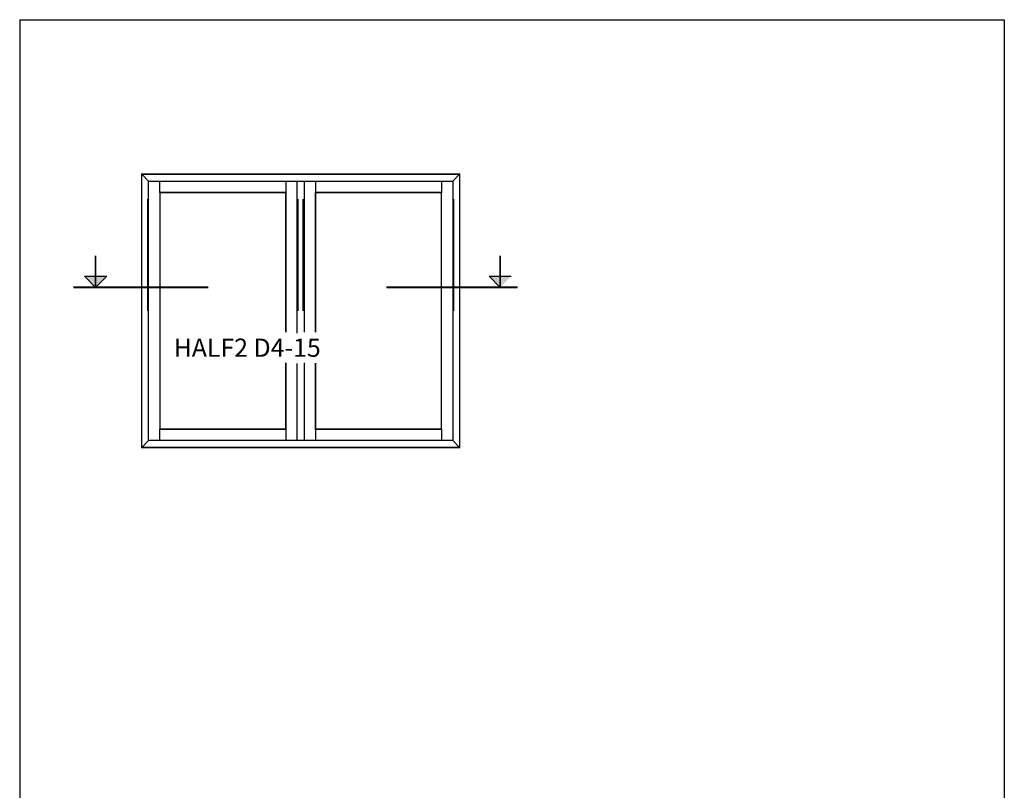
# Model space of a CAD drawing. Extents: x -757 to -217, y -92 to 754.
# Drawn here: x -757 to -217, y 331 to 754 of the extents above; entities that cross this region are included whole.
import ezdxf

# ---------------------------------------------------------------- set-up
doc = ezdxf.new("R2010")
doc.units = 0
doc.header["$LTSCALE"] = 5
doc.header["$MEASUREMENT"] = 0
doc.layers.get('0').update_dxf_attribs({"linetype": 'CONTINUOUS'})
doc.layers.add('1', color=10, linetype='CONTINUOUS')

msp = doc.modelspace()

# ---------------------------------------------------------------- linework, layer by layer
at = {"color": 7}
for p, q in [((-757.31, 754.47), (-757.31, -91.53)), ((-757.31, 754.47), (-217.31, 754.47)), ((-217.31, 754.47), (-217.31, -91.53)), ((-690.41, 669.65), (-686.62, 665.86)), ((-516.04, 669.65), (-519.83, 665.86)), ((-686.62, 523.44), (-686.62, 665.86)), ((-686.62, 665.86), (-519.83, 665.86)), ((-680.39, 659.63), (-680.39, 665.86)), ((-611.35, 665.86), (-611.35, 659.63)), ((-595.1, 665.86), (-595.1, 659.63)), ((-526.06, 665.86), (-526.06, 659.63)), ((-519.83, 665.86), (-519.83, 523.44)), ((-680.39, 523.44), (-680.39, 529.67)), ((-611.35, 529.67), (-611.35, 523.44)), ((-595.1, 529.67), (-595.1, 523.44)), ((-526.06, 529.67), (-526.06, 523.44)), ((-690.41, 519.65), (-686.62, 523.44)), ((-519.83, 523.44), (-686.62, 523.44))]:
    msp.add_line(p, q, dxfattribs=at)
for p, q in [((-605.26, 665.86), (-605.26, 582.42)), ((-601.2, 665.86), (-601.2, 582.88)), ((-721.75, 613.63), (-709.59, 613.63)), ((-715.67, 607.55), (-721.75, 613.63)), ((-715.67, 607.55), (-709.59, 613.63)), ((-499.87, 613.63), (-487.72, 613.63)), ((-493.8, 607.55), (-499.87, 613.63)), ((-605.26, 565.77), (-605.26, 523.44)), ((-601.2, 566.12), (-601.2, 523.44))]:
    msp.add_line(p, q)
at = {"color": 7, "const_width": 0.812}
for points in [[(-687.09, 656.11), (-687.09, 594.65)], [(-604.66, 656.11), (-604.66, 594.65)], [(-601.8, 656.11), (-601.8, 594.65)], [(-519.37, 656.11), (-519.37, 594.65)]]:
    msp.add_lwpolyline(points, dxfattribs=at)
for points, const_width in [([(-715.67, 607.55), (-715.67, 624.96)], 0.96), ([(-493.8, 607.55), (-493.8, 624.96)], 0.96), ([(-727.87, 607.55), (-653.89, 607.55)], 1.2), ([(-556.3, 607.55), (-484.11, 607.55)], 1.2)]:
    msp.add_lwpolyline(points, dxfattribs=dict(const_width=const_width))
at = {"color": 7}
msp.add_lwpolyline([(-516.04, 519.65), (-519.83, 523.44)], dxfattribs=at)
for points in [[(-715.67, 607.55), (-721.75, 613.63), (-709.59, 613.63)], [(-493.8, 607.55), (-499.87, 613.63), (-487.72, 613.63)]]:
    msp.add_solid(points)
at = {"layer": '1', "color": 1, "const_width": 0.812}
msp.add_lwpolyline([(-690.41, 519.65), (-690.41, 669.65), (-516.04, 669.65), (-516.04, 519.65)], close=True, dxfattribs=at)
for points in [[(-611.35, 566.12), (-611.35, 529.67), (-680.39, 529.67), (-680.39, 659.63), (-611.35, 659.63), (-611.35, 582.77)], [(-595.1, 582.77), (-595.1, 659.63), (-526.06, 659.63), (-526.06, 529.67), (-595.1, 529.67), (-595.1, 566)]]:
    msp.add_lwpolyline(points, dxfattribs=at)

# ---------------------------------------------------------------- texts
at = {"layer": '1', "insert": (-672.83, 579.42), "char_height": 10, "width": 106.9646, "attachment_point": 1}
msp.add_mtext('\\fArial|b0|i0|c0|p34;HALF2 D4-15', dxfattribs=at)

doc.saveas('drawing.dxf')
